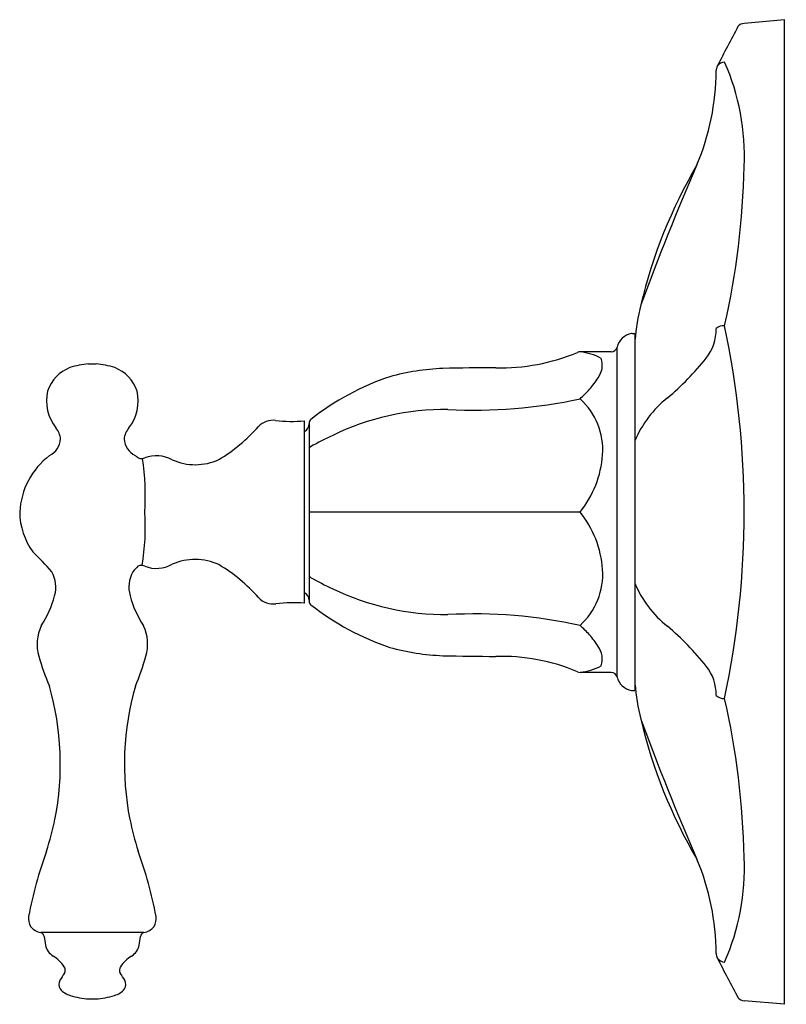
# Model space of a CAD drawing. Units: inches. Extents: x 4206 to 4211.8, y 509.2 to 549.6.
# Drawn here: x 4206.7 to 4211.8, y 509.2 to 515.7 of the extents above; entities that cross this region are included whole.
import ezdxf

# ---------------------------------------------------------------- set-up
doc = ezdxf.new("R2010")
doc.units = ezdxf.units.IN
doc.header["$LTSCALE"] = 0.64311
doc.header["$MEASUREMENT"] = 0
doc.layers.get('0').update_dxf_attribs({"color": 255, "linetype": 'CONTINUOUS'})
doc.layers.get('Defpoints').update_dxf_attribs({"linetype": 'CONTINUOUS'})
doc.styles.get("Standard").update_dxf_attribs({"font": 'txt', "width": 0.8})

msp = doc.modelspace()

# ---------------------------------------------------------------- linework, layer by layer
for p, q in [((4211.748, 515.6969), (4211.4834, 515.673)), ((4211.748, 509.2463), (4211.748, 515.6969)), ((4210.7495, 513.6412), (4210.7677, 513.6412)), ((4210.7677, 513.6412), (4210.7677, 511.3012)), ((4210.6512, 511.3908), (4210.6512, 513.5516)), ((4210.6124, 513.5212), (4210.4084, 513.5212)), ((4207.1886, 513.4413), (4207.2387, 513.4413)), ((4208.6035, 511.874), (4208.6035, 513.0683)), ((4208.6335, 513.0536), (4208.6335, 511.8887)), ((4210.4085, 512.4712), (4208.6335, 512.4712)), ((4210.6124, 511.4212), (4210.4084, 511.4212)), ((4210.7495, 511.3012), (4210.7677, 511.3012)), ((4207.5514, 509.7161), (4206.8758, 509.7161)), ((4207.1907, 509.2811), (4207.2366, 509.2811)), ((4211.748, 509.2463), (4211.4834, 509.2693))]:
    msp.add_line(p, q)
for centre, radius, start, end in [((4211.4887, 515.6132), 0.06, 95.01065, 139.48413), ((4221.3361, 510.3412), 11.2285, 151.77133, 153.27012), ((4211.3558, 515.3625), 0.0564, 90.45865, 148.91728), ((4209.9689, 514.8055), 1.5162, 357.34447, 23.86744), ((4209.6724, 515.3731), 1.6279, 337.32763, 359.65528), ((4211.3583, 515.3635), 0.0581, 151.00323, 180.17525), ((4225.8734, 508.3243), 16.0403, 156.40164, 159.932), ((4214.0141, 513.0757), 3.2943, 149.54072, 166.79293), ((4206.3068, 514.8413), 5.1777, 347.17722, 358.82595), ((4212.2865, 513.459), 1.525, 165.98392, 174.84059), ((4211.0005, 513.6666), 0.2997, 321.54129, 1.18262), ((4211.3503, 513.6184), 0.074, 86.04839, 132.69821), ((4205.5838, 512.4697), 5.8996, 0.01401, 11.95876), ((4210.7677, 513.5229), 0.12, 100.51224, 166.14239), ((4210.7495, 513.6212), 0.02, 90.00031, 100.51214), ((4210.6124, 513.5612), 0.04, 270, 346.14236), ((4209.8918, 514.7056), 1.289, 268.40642, 292.78703), ((4210.4085, 513.4812), 0.04, 90.00653, 115.73215), ((4210.3611, 513.1233), 0.4006, 62.39019, 83.20831), ((4210.4162, 513.4344), 0.1378, 323.05409, 18.60703), ((4209.8134, 514.6128), 1.8178, 309.94767, 321.45885), ((4207.1515, 513.1899), 0.2426, 110.43643, 162.19248), ((4207.2185, 512.9689), 0.4734, 93.62898, 108.69961), ((4207.2087, 512.9689), 0.4734, 71.30039, 86.37102), ((4207.2758, 513.1899), 0.2426, 17.80752, 69.56357), ((4209.5713, 511.8749), 1.5384, 92.28655, 105.44895), ((4210.145, 481.7359), 31.6825, 90.52274, 91.14859), ((4209.7196, 511.7102), 1.7395, 108.71377, 128.12372), ((4210.0694, 513.63), 0.535, 318.55663, 328.64104), ((4207.1995, 513.1999), 0.2863, 167.04008, 218.2398), ((4207.2277, 513.1999), 0.2863, 321.7602, 12.95992), ((4209.7149, 516.3749), 3.2364, 266.95858, 282.37375), ((4209.8892, 513.7927), 0.7778, 311.88239, 318.35774), ((4210.1084, 512.88), 0.4487, 355.71313, 48.03578), ((4211.4247, 512.6621), 0.7125, 128.56466, 157.23711), ((4209.529, 511.4383), 1.7047, 89.52127, 115.77111), ((4206.8741, 512.9366), 0.1323, 5.56331, 40.5627), ((4207.5532, 512.9366), 0.1323, 139.4373, 174.43669), ((4207.469, 513.7696), 1.1131, 301.01279, 318.47171), ((4208.3975, 512.9425), 0.1305, 83.39034, 136.89194), ((4208.5268, 514.0238), 0.9585, 263.15366, 274.59451), ((4208.5736, 513.0511), 0.0599, 299.96824, 357.77893), ((4208.6654, 513.0534), 0.032, 128.02313, 179.63106), ((4209.6727, 511.0709), 2.0983, 114.94223, 119.38569), ((4206.8749, 512.9594), 0.1313, 296.52998, 355.67522), ((4207.5524, 512.9594), 0.1313, 184.32478, 243.47002), ((4208.6534, 512.8821), 0.02, 121.18352, 174.96698), ((4207.2354, 512.4452), 0.4985, 127.26489, 177.01336), ((4207.1934, 512.4465), 0.4965, 49.94433, 52.78518), ((4207.533, 512.8612), 0.04, 240.00672, 282.87415), ((4207.1362, 514.5808), 1.8048, 282.98954, 283.47168), ((4207.6336, 512.6281), 0.212, 60.90846, 111.27449), ((4209.8847, 512.8935), 0.6728, 321.11931, 355.99038), ((4205.9369, 512.5788), 1.6234, 356.19898, 8.62304), ((4207.8871, 513.1526), 0.371, 246.09402, 294.75809), ((4207.1922, 512.476), 0.4546, 180.60914, 215.80873), ((4206.1502, 512.3655), 1.4104, 350.00797, 4.29714), ((4209.8847, 512.0489), 0.6728, 4.00962, 38.88069), ((4205.5838, 512.4726), 5.8996, 348.04124, 359.98599), ((4205.7486, 511.0573), 1.5761, 40.47065, 47.00112), ((4208.6786, 511.0573), 1.5761, 137.72951, 139.52935), ((4207.5305, 512.0815), 0.0402, 77.37557, 116.72389), ((4207.3391, 511.2346), 0.9085, 76.14176, 77.2715), ((4207.6336, 512.3142), 0.212, 248.72551, 299.09154), ((4207.8871, 511.7897), 0.371, 65.24191, 113.90598), ((4207.469, 511.1727), 1.1131, 41.52829, 58.98721), ((4206.7735, 511.9797), 0.2011, 343.69328, 30.01422), ((4207.6538, 511.9797), 0.2011, 149.98578, 196.30672), ((4208.6532, 512.06), 0.0197, 184.55819, 238.9919), ((4210.1084, 512.0624), 0.4487, 311.96422, 4.28687), ((4209.6727, 513.8715), 2.0983, 240.61431, 245.05777), ((4211.4247, 512.2802), 0.7125, 202.76289, 231.43534), ((4206.3072, 512.099), 0.6823, 326.89611, 345.07098), ((4208.1201, 512.099), 0.6823, 194.92902, 213.10389), ((4208.5734, 511.891), 0.0602, 2.38227, 59.95076), ((4209.529, 513.504), 1.7047, 244.22889, 270.47873), ((4208.3982, 512.0011), 0.1319, 223.29138, 277.91672), ((4208.5275, 510.9477), 0.9294, 85.30592, 96.86434), ((4208.6651, 511.8887), 0.0315, 179.88757, 232.16781), ((4209.7196, 513.2322), 1.7395, 231.87628, 251.28623), ((4209.7149, 508.5674), 3.2364, 77.62625, 93.04142), ((4209.8892, 511.1496), 0.7778, 41.64226, 48.11761), ((4207.1348, 511.6053), 0.2832, 154.6889, 196.00897), ((4207.2925, 511.6053), 0.2832, 343.99103, 25.3111), ((4210.0694, 511.3123), 0.535, 31.35896, 41.44337), ((4209.8134, 510.3296), 1.8178, 38.54115, 50.05233), ((4209.5713, 513.0675), 1.5384, 254.55105, 267.71345), ((4210.4162, 511.5079), 0.1378, 341.39297, 36.94591), ((4208.4973, 511.9966), 1.7008, 196.01988, 203.02336), ((4205.9299, 511.9966), 1.7008, 336.97664, 343.98012), ((4210.145, 543.2064), 31.6825, 268.85141, 269.47726), ((4209.8918, 510.2367), 1.289, 67.21297, 91.59358), ((4210.4085, 511.4612), 0.04, 244.26785, 269.99347), ((4210.3611, 511.819), 0.4006, 276.79169, 297.60981), ((4210.6124, 511.3812), 0.04, 13.85764, 90), ((4211.0005, 511.2758), 0.2997, 358.81738, 38.45871), ((4210.7677, 511.4195), 0.12, 193.85761, 259.48776), ((4212.2865, 511.4834), 1.525, 185.15941, 194.01608), ((4205.1532, 510.8205), 1.8507, 348.70825, 16.02367), ((4209.2741, 510.8205), 1.8507, 163.97633, 191.29175), ((4210.7495, 511.3212), 0.02, 259.48775, 270), ((4211.3503, 511.3239), 0.074, 227.30179, 273.95161), ((4206.3068, 510.101), 5.1777, 1.17405, 12.82278), ((4225.8734, 516.618), 16.0403, 200.068, 203.59836), ((4214.0141, 511.8667), 3.2943, 193.20707, 210.45928), ((4205.0147, 510.8587), 1.9939, 342.2407, 348.41295), ((4209.4125, 510.8587), 1.9939, 191.58705, 197.7593), ((4209.5866, 509.2869), 2.8413, 160.17661, 169.14304), ((4204.8406, 509.2869), 2.8413, 10.85696, 19.82339), ((4209.6724, 509.5693), 1.6279, 0.34472, 22.67237), ((4209.9689, 510.1369), 1.5162, 336.13256, 2.65553), ((4206.8994, 509.8084), 0.1041, 172.43881, 210.06171), ((4207.5279, 509.8084), 0.1041, 329.93829, 7.56119), ((4206.8967, 509.8259), 0.1118, 218.56639, 259.2658), ((4207.5306, 509.8259), 0.1118, 280.7342, 321.43361), ((4206.8687, 509.687), 0.03, 5.56508, 76.23989), ((4207.2962, 509.7216), 0.3989, 184.56529, 192.68326), ((4207.1311, 509.7216), 0.3989, 347.31674, 355.43471), ((4207.5586, 509.687), 0.03, 103.76011, 174.43492), ((4207.012, 509.6541), 0.1069, 190.82151, 238.77334), ((4207.4152, 509.6541), 0.1069, 301.22666, 349.17849), ((4206.8269, 509.3538), 0.2458, 34.37083, 58.16607), ((4207.6003, 509.3538), 0.2458, 121.83393, 145.62917), ((4211.3583, 509.5789), 0.0581, 179.82475, 208.99677), ((4221.3361, 514.6011), 11.2285, 206.72988, 208.22867), ((4211.3558, 509.5798), 0.0564, 211.08272, 269.54135), ((4206.9951, 509.4706), 0.0412, 329.9606, 32.35227), ((4207.4322, 509.4706), 0.0412, 147.64773, 210.0394), ((4238.042, 489.4331), 36.9104, 147.15898, 147.24421), ((4176.3852, 489.4331), 36.9104, 32.75579, 32.84102), ((4207.0496, 509.3774), 0.0554, 151.48301, 212.72075), ((4207.1007, 509.4258), 0.1252, 218.73467, 255.2399), ((4207.3265, 509.4258), 0.1252, 284.77044, 321.26317), ((4207.3776, 509.3774), 0.0554, 327.27925, 28.51699), ((4207.2185, 509.7514), 0.4711, 251.47453, 266.6202), ((4207.2088, 509.7513), 0.471, 273.37867, 288.52773), ((4211.4887, 509.3291), 0.06, 220.51587, 264.98935)]:
    msp.add_arc(centre, radius, start, end)

# ---------------------------------------------------------------- texts
at = {"layer": 'Defpoints'}
for tag, p, s in [('TRADENAME', (4211.7493, 512.471), 'ARTIFACTS'), ('MODELNUMBER', (4211.7493, 512.4727), 'K-TLS13493-4'), ('PRODUCT', (4211.7493, 512.4694), 'SHOWER TRIM')]:
    msp.add_attdef(tag, p, s, height=0.001, dxfattribs=at)

doc.saveas('drawing.dxf')
